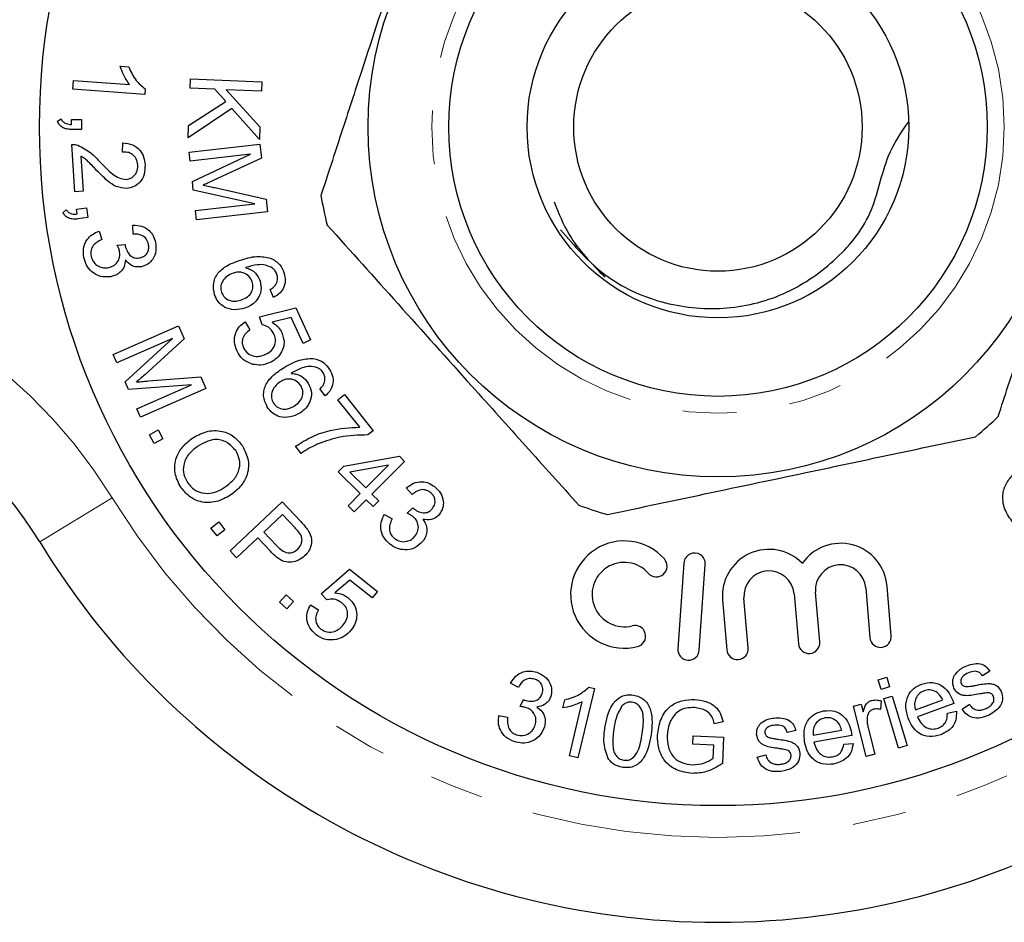
# Model space of a CAD drawing. Units: millimetres. Extents: x 151 to 256, y 74 to 283.
# Drawn here: x 187 to 210, y 92 to 113 of the extents above; entities that cross this region are included whole.
import ezdxf

# ---------------------------------------------------------------- set-up
doc = ezdxf.new("R2010")
doc.units = ezdxf.units.MM
doc.linetypes.add('PHANTOM', pattern=[12.7, 6.35, -1.27, 1.27, -1.27, 1.27, -1.27])

msp = doc.modelspace()

# ---------------------------------------------------------------- linework, layer by layer
at = {"color": 7, "linetype": 'Continuous', "lineweight": 25}
for p, q in [((189.313, 112.125), (189.512, 112.11)), ((188.198, 111.582), (188.213, 111.789)), ((188.213, 111.789), (189.531, 111.692)), ((190.961, 111.602), (190.971, 111.825)), ((190.971, 111.825), (192.653, 111.755)), ((192.653, 111.755), (192.643, 111.532)), ((189.89, 111.458), (188.198, 111.582)), ((189.9, 111.591), (189.89, 111.458)), ((191.544, 111.578), (190.961, 111.602)), ((191.801, 111.291), (191.544, 111.578)), ((191.809, 111.567), (192.608, 110.697)), ((192.643, 111.532), (191.809, 111.567)), ((190.925, 110.728), (191.801, 111.291)), ((191.944, 111.129), (190.912, 110.434)), ((192.596, 110.395), (191.944, 111.129)), ((187.83, 110.825), (187.919, 110.882)), ((188.163, 110.75), (188.164, 110.868)), ((188.164, 110.868), (188.399, 110.867)), ((188.399, 110.867), (188.398, 110.631)), ((188.398, 110.631), (188.163, 110.632)), ((190.912, 110.434), (190.925, 110.728)), ((192.608, 110.697), (192.596, 110.395)), ((189.367, 110.1), (189.375, 110.314)), ((188.24, 109.161), (188.168, 110.275)), ((190.936, 110.1), (192.608, 110.288)), ((190.96, 109.887), (190.936, 110.1)), ((192.608, 110.288), (192.646, 109.955)), ((188.385, 110.001), (188.439, 109.174)), ((192.384, 110.047), (190.96, 109.887)), ((191.014, 109.404), (192.384, 110.047)), ((192.646, 109.955), (191.506, 109.426)), ((191.036, 109.204), (191.014, 109.404)), ((188.439, 109.174), (188.24, 109.161)), ((192.491, 108.875), (191.036, 109.204)), ((191.545, 109.26), (192.754, 108.99)), ((192.754, 108.99), (192.787, 108.692)), ((187.961, 108.668), (188.041, 108.737)), ((188.285, 108.756), (188.519, 108.788)), ((188.301, 108.64), (188.285, 108.756)), ((188.519, 108.788), (188.55, 108.554)), ((191.091, 108.718), (192.491, 108.875)), ((191.115, 108.504), (191.091, 108.718)), ((192.787, 108.692), (191.115, 108.504)), ((188.55, 108.554), (188.317, 108.523)), ((188.814, 108.233), (188.883, 108.036)), ((189.62, 108.167), (189.613, 108.377)), ((189.244, 107.904), (189.426, 107.919)), ((192.927, 106.672), (192.848, 106.862)), ((192.6, 106.211), (193.451, 106.428)), ((193.451, 106.428), (193.803, 105.672)), ((192.659, 106.025), (192.6, 106.211)), ((193.342, 106.195), (192.894, 106.087)), ((193.625, 105.588), (193.342, 106.195)), ((189.145, 105.326), (190.689, 106)), ((190.689, 106), (190.824, 105.692)), ((192.263, 106.095), (192.371, 105.906)), ((190.546, 105.703), (189.231, 105.129)), ((189.426, 104.682), (190.546, 105.703)), ((190.824, 105.692), (189.89, 104.849)), ((193.803, 105.672), (193.625, 105.588)), ((189.231, 105.129), (189.145, 105.326)), ((189.977, 104.702), (191.213, 104.801)), ((191.213, 104.801), (191.333, 104.526)), ((189.507, 104.498), (189.426, 104.682)), ((190.995, 104.613), (189.507, 104.498)), ((189.702, 104.049), (190.995, 104.613)), ((191.333, 104.526), (189.789, 103.852)), ((194.146, 104.35), (194.024, 104.516)), ((194.447, 104.26), (194.603, 104.384)), ((194.603, 104.384), (195.282, 103.529)), ((189.789, 103.852), (189.702, 104.049)), ((194.961, 103.613), (194.447, 104.26)), ((190, 103.433), (190.207, 103.547)), ((190.114, 103.226), (190, 103.433)), ((190.321, 103.34), (190.114, 103.226)), ((190.207, 103.547), (190.321, 103.34)), ((195.282, 103.529), (195.156, 103.429)), ((193.579, 102.996), (193.447, 103.163)), ((194.586, 102.694), (195.897, 102.926)), ((195.897, 102.926), (196.017, 102.807)), ((194.453, 102.56), (194.586, 102.694)), ((195.637, 102.718), (194.73, 102.551)), ((195.103, 102.18), (195.637, 102.718)), ((196.017, 102.807), (195.25, 102.035)), ((194.97, 102.046), (194.453, 102.56)), ((194.73, 102.551), (195.103, 102.18)), ((196.2, 102.024), (196.06, 102.181)), ((194.686, 101.76), (194.97, 102.046)), ((195.25, 102.035), (195.411, 101.875)), ((191.902, 100.695), (193.135, 101.852)), ((193.135, 101.852), (193.571, 101.387)), ((194.833, 101.615), (194.686, 101.76)), ((195.116, 101.901), (194.833, 101.615)), ((195.277, 101.741), (195.116, 101.901)), ((195.411, 101.875), (195.277, 101.741)), ((196.083, 101.583), (196.212, 101.711)), ((193.143, 101.552), (192.702, 101.138)), ((193.439, 101.237), (193.143, 101.552)), ((195.545, 101.557), (195.725, 101.452)), ((191.451, 101.231), (191.635, 101.378)), ((191.635, 101.378), (191.782, 101.195)), ((191.599, 101.048), (191.451, 101.231)), ((191.782, 101.195), (191.599, 101.048)), ((192.702, 101.138), (193.001, 100.82)), ((192.557, 101.002), (192.056, 100.532)), ((192.853, 100.686), (192.557, 101.002)), ((192.056, 100.532), (191.902, 100.695)), ((202.606, 100.409), (202.464, 98.391)), ((202.969, 98.356), (203.11, 100.374)), ((194.052, 99.683), (194.719, 100.263)), ((194.719, 100.263), (195.378, 99.742)), ((194.726, 100.005), (194.373, 99.705)), ((195.255, 99.587), (194.726, 100.005)), ((207.497, 98.696), (207.398, 99.868)), ((193.068, 99.486), (193.227, 99.661)), ((193.227, 99.661), (193.401, 99.502)), ((194.189, 99.543), (194.052, 99.683)), ((195.378, 99.742), (195.255, 99.587)), ((205.206, 99.682), (205.306, 98.509)), ((205.81, 98.552), (205.71, 99.725)), ((206.894, 99.825), (206.993, 98.653)), ((193.242, 99.327), (193.068, 99.486)), ((193.401, 99.502), (193.242, 99.327)), ((193.803, 99.427), (193.985, 99.306)), ((203.518, 99.539), (203.618, 98.366)), ((204.122, 98.409), (204.023, 99.582)), ((209.819, 97.862), (209.646, 97.752)), ((198.703, 97.479), (198.519, 97.579)), ((207.191, 97.657), (207.389, 97.716)), ((207.259, 97.43), (207.191, 97.657)), ((207.389, 97.716), (207.456, 97.489)), ((200.494, 97.455), (200.106, 95.816)), ((200.364, 97.485), (200.494, 97.455)), ((207.456, 97.489), (207.259, 97.43)), ((198.742, 97.024), (198.821, 97.189)), ((199.749, 96.994), (199.795, 97.187)), ((199.905, 95.863), (200.207, 97.14)), ((206.608, 97.035), (206.789, 97.081)), ((206.789, 97.081), (206.834, 96.901)), ((207.261, 97.16), (207.239, 96.956)), ((207.323, 97.214), (207.521, 97.273)), ((207.67, 96.049), (207.323, 97.214)), ((207.521, 97.273), (207.868, 96.108)), ((208.067, 96.948), (208.709, 97.183)), ((208.972, 97.097), (208.115, 96.784)), ((209.165, 96.965), (209.338, 97.08)), ((206.908, 95.85), (206.608, 97.035)), ((208.822, 96.867), (209.033, 96.916)), ((198.245, 96.818), (198.45, 96.779)), ((203.531, 96.663), (203.328, 96.617)), ((205.243, 96.464), (205.046, 96.417)), ((205.654, 96.352), (206.325, 96.473)), ((206.952, 96.521), (207.109, 95.901)), ((202.819, 96.141), (202.827, 96.338)), ((203.314, 96.119), (202.819, 96.141)), ((202.827, 96.338), (203.54, 96.308)), ((203.54, 96.308), (203.513, 95.683)), ((206.569, 96.344), (205.673, 96.183)), ((206.381, 96.143), (206.597, 96.155)), ((203.3, 95.806), (203.314, 96.119)), ((207.868, 96.108), (207.67, 96.049)), ((200.106, 95.816), (199.905, 95.863)), ((204.338, 95.834), (204.537, 95.886)), ((207.109, 95.901), (206.908, 95.85))]:
    msp.add_line(p, q, dxfattribs=at)
at = {"color": 8, "linetype": 'PHANTOM', "lineweight": 18}
msp.add_line((187.414, 100.907), (189.12, 101.951), dxfattribs=at)
at = {"color": 7, "linetype": 'Continuous', "lineweight": 25}
for radius in [16, 8.25, 6.35, 4.5, 3.4]:
    msp.add_circle((203.409, 110.69), radius, dxfattribs=at)
at = {"color": 8, "linetype": 'PHANTOM', "lineweight": 18}
msp.add_circle((203.409, 110.69), 6.75, dxfattribs=at)
at = {"color": 7, "linetype": 'Continuous', "lineweight": 25}
for centre, radius, start, end in [((203.409, 110.69), 9.5, 189.7734, 194.0825), ((178.883, 95.69), 10, 31.449, 90), ((203.409, 110.69), 9.5, 309.7734, 314.0825), ((203.409, 110.69), 9.5, 249.7734, 254.0825), ((203.409, 110.69), 18.75, 211.449, 328.551), ((201.2, 99.666), 1.265, 41.6208, 284.3792), ((206.302, 99.775), 1.1, 4.853, 145.2069), ((202.858, 100.392), 0.253, 356, 176), ((204.614, 99.632), 1.1, 44.4991, 184.853), ((201.2, 99.666), 0.759, 41.6208, 284.3792), ((201.956, 100.338), 0.253, 221.6208, 41.6208), ((206.302, 99.775), 0.594, 4.853, 184.853), ((204.614, 99.632), 0.594, 4.853, 184.853), ((201.451, 98.686), 0.253, 284.3792, 104.3792), ((207.245, 98.674), 0.253, 184.853, 4.853), ((205.558, 98.531), 0.253, 184.853, 4.853), ((202.717, 98.373), 0.253, 176, 356), ((203.87, 98.388), 0.253, 184.853, 4.853)]:
    msp.add_arc(centre, radius, start, end, dxfattribs=at)
at = {"color": 8, "linetype": 'PHANTOM', "lineweight": 18}
for centre, radius, start, end in [((178.883, 95.69), 12, 31.449, 90), ((203.409, 110.69), 16.75, 211.449, 328.551)]:
    msp.add_arc(centre, radius, start, end, dxfattribs=at)
at = {"color": 7, "linetype": 'Continuous', "lineweight": 25}
for points, knots in [([(212.624, 113.002), (212.07, 113.618), (210.95, 114.865), (209.368, 116.627), (207.939, 118.217), (207.111, 119.14), (206.694, 119.604)], [0, 0, 0, 0, 0.283856, 0.574172, 0.785714, 1, 1, 1, 1]), ([(196.8, 117.514), (196.714, 117.25), (196.382, 116.233), (195.784, 114.401), (195.105, 112.318), (194.523, 110.536), (194.206, 109.565), (194.047, 109.077)], [0, 0, 0, 0, 0.095779, 0.36897, 0.648842, 0.823715, 1, 1, 1, 1]), ([(210.018, 103.866), (210.176, 104.349), (210.493, 105.32), (211.068, 107.083), (211.749, 109.169), (212.347, 111.002), (212.685, 112.039), (212.771, 112.303)], [0, 0, 0, 0, 0.174967, 0.351156, 0.62401, 0.904222, 1, 1, 1, 1]), ([(189.531, 111.692), (189.48, 111.768), (189.39, 111.903), (189.336, 112.057), (189.313, 112.125)], [0, 0, 0, 0, 0.559706, 1, 1, 1, 1]), ([(189.512, 112.11), (189.563, 111.996), (189.654, 111.794), (189.825, 111.653), (189.9, 111.591)], [0, 0, 0, 0, 0.560528, 1, 1, 1, 1]), ([(188.163, 110.632), (188.124, 110.634), (188.048, 110.637), (187.945, 110.676), (187.871, 110.744), (187.844, 110.798), (187.83, 110.825)], [0, 0, 0, 0, 0.280417, 0.559828, 0.779767, 1, 1, 1, 1]), ([(187.919, 110.882), (187.932, 110.858), (187.959, 110.809), (188.048, 110.758), (188.12, 110.753), (188.163, 110.75)], [0, 0, 0, 0, 0.279953, 0.55923, 1, 1, 1, 1]), ([(199.699, 108.264), (200.025, 107.885), (200.676, 107.126), (202.058, 106.494), (203.536, 106.331), (204.974, 106.676), (206.175, 107.483), (207.113, 108.596), (207.316, 109.954), (207.728, 110.555), (207.9, 110.806)], [0, 0, 0, 0, 0.133219, 0.266298, 0.397062, 0.52758, 0.654633, 0.781682, 0.908551, 1, 1, 1, 1]), ([(189.375, 110.314), (189.452, 110.306), (189.606, 110.291), (189.785, 110.156), (189.876, 109.978), (189.89, 109.858), (189.898, 109.798)], [0, 0, 0, 0, 0.2802719, 0.5589231, 0.7791636, 1, 1, 1, 1]), ([(188.168, 110.275), (188.196, 110.276), (188.245, 110.278), (188.292, 110.266), (188.313, 110.26)], [0, 0, 0, 0, 0.559857, 1, 1, 1, 1]), ([(188.313, 110.26), (188.42, 110.206), (188.611, 110.11), (188.755, 109.953), (188.818, 109.884)], [0, 0, 0, 0, 0.5583275, 1, 1, 1, 1]), ([(189.726, 109.792), (189.719, 109.842), (189.704, 109.941), (189.606, 110.05), (189.485, 110.1), (189.406, 110.1), (189.367, 110.1)], [0, 0, 0, 0, 0.280082, 0.558958, 0.779119, 1, 1, 1, 1]), ([(188.731, 109.695), (188.694, 109.733), (188.634, 109.795), (188.549, 109.88), (188.473, 109.949), (188.415, 109.983), (188.385, 110.001)], [0, 0, 0, 0, 0.340068, 0.560108, 0.780122, 1, 1, 1, 1]), ([(188.818, 109.884), (188.92, 109.778), (189.061, 109.63), (189.281, 109.476), (189.397, 109.462), (189.455, 109.455)], [0, 0, 0, 0, 0.5612155, 0.7813378, 1, 1, 1, 1]), ([(189.464, 109.243), (189.38, 109.25), (189.212, 109.266), (188.97, 109.45), (188.821, 109.602), (188.731, 109.695)], [0, 0, 0, 0, 0.2784288, 0.5586184, 1, 1, 1, 1]), ([(189.455, 109.455), (189.499, 109.464), (189.589, 109.482), (189.681, 109.576), (189.726, 109.685), (189.726, 109.756), (189.726, 109.792)], [0, 0, 0, 0, 0.2793028, 0.5588287, 0.7791866, 1, 1, 1, 1]), ([(189.898, 109.798), (189.897, 109.723), (189.897, 109.575), (189.792, 109.389), (189.637, 109.27), (189.522, 109.252), (189.464, 109.243)], [0, 0, 0, 0, 0.280563, 0.5597731, 0.7798088, 1, 1, 1, 1]), ([(191.506, 109.426), (191.461, 109.406), (191.382, 109.369), (191.302, 109.334), (191.267, 109.319)], [0, 0, 0, 0, 0.560001, 1, 1, 1, 1]), ([(191.267, 109.319), (191.319, 109.308), (191.412, 109.289), (191.505, 109.269), (191.545, 109.26)], [0, 0, 0, 0, 0.559997, 1, 1, 1, 1]), ([(199.543, 108.924), (199.651, 108.659), (199.924, 107.988), (200.433, 107.467), (200.741, 107.151)], [0, 0, 0, 0, 0.395056, 1, 1, 1, 1]), ([(188.041, 108.737), (188.058, 108.715), (188.091, 108.67), (188.186, 108.632), (188.257, 108.637), (188.301, 108.64)], [0, 0, 0, 0, 0.279977, 0.559246, 1, 1, 1, 1]), ([(188.317, 108.523), (188.279, 108.519), (188.202, 108.512), (188.095, 108.536), (188.013, 108.593), (187.978, 108.643), (187.961, 108.668)], [0, 0, 0, 0, 0.280395, 0.559934, 0.779818, 1, 1, 1, 1]), ([(188.457, 107.611), (188.448, 107.685), (188.431, 107.833), (188.516, 108.029), (188.651, 108.168), (188.76, 108.212), (188.814, 108.233)], [0, 0, 0, 0, 0.280012, 0.559326, 0.779535, 1, 1, 1, 1]), ([(189.613, 108.377), (189.683, 108.374), (189.821, 108.368), (189.991, 108.268), (190.102, 108.126), (190.131, 108.021), (190.145, 107.969)], [0, 0, 0, 0, 0.280215, 0.559463, 0.779544, 1, 1, 1, 1]), ([(194.195, 108.378), (194.749, 107.762), (195.869, 106.515), (197.451, 104.753), (198.879, 103.163), (199.708, 102.24), (200.125, 101.776)], [0, 0, 0, 0, 0.283856, 0.574172, 0.785714, 1, 1, 1, 1]), ([(188.883, 108.036), (188.84, 108.015), (188.753, 107.974), (188.655, 107.877), (188.612, 107.758), (188.621, 107.682), (188.625, 107.645)], [0, 0, 0, 0, 0.280896, 0.560255, 0.78003, 1, 1, 1, 1]), ([(189.98, 107.93), (189.966, 107.973), (189.939, 108.058), (189.806, 108.162), (189.69, 108.165), (189.62, 108.167)], [0, 0, 0, 0, 0.280421, 0.56036, 1, 1, 1, 1]), ([(189.041, 107.376), (189.088, 107.39), (189.182, 107.42), (189.272, 107.53), (189.311, 107.651), (189.301, 107.728), (189.296, 107.766)], [0, 0, 0, 0, 0.279821, 0.55918, 0.779401, 1, 1, 1, 1]), ([(189.296, 107.766), (189.288, 107.792), (189.275, 107.84), (189.253, 107.885), (189.244, 107.904)], [0, 0, 0, 0, 0.559819, 1, 1, 1, 1]), ([(189.426, 107.919), (189.427, 107.913), (189.428, 107.902), (189.43, 107.891), (189.431, 107.886)], [0, 0, 0, 0, 0.56, 1, 1, 1, 1]), ([(189.431, 107.886), (189.444, 107.841), (189.472, 107.751), (189.554, 107.646), (189.666, 107.591), (189.74, 107.601), (189.777, 107.605)], [0, 0, 0, 0, 0.280678, 0.560896, 0.779971, 1, 1, 1, 1]), ([(189.777, 107.605), (189.815, 107.618), (189.892, 107.643), (189.964, 107.735), (189.993, 107.836), (189.984, 107.899), (189.98, 107.93)], [0, 0, 0, 0, 0.2794832, 0.558884, 0.7792503, 1, 1, 1, 1]), ([(190.145, 107.969), (190.153, 107.9), (190.167, 107.763), (190.097, 107.578), (189.97, 107.448), (189.867, 107.413), (189.816, 107.396)], [0, 0, 0, 0, 0.280221, 0.559885, 0.77999, 1, 1, 1, 1]), ([(189.09, 107.161), (189.009, 107.155), (188.845, 107.142), (188.643, 107.263), (188.509, 107.426), (188.475, 107.549), (188.457, 107.611)], [0, 0, 0, 0, 0.279275, 0.558917, 0.779277, 1, 1, 1, 1]), ([(188.625, 107.645), (188.642, 107.595), (188.674, 107.496), (188.792, 107.403), (188.92, 107.361), (189.001, 107.371), (189.041, 107.376)], [0, 0, 0, 0, 0.279602, 0.559226, 0.779485, 1, 1, 1, 1]), ([(189.434, 107.555), (189.428, 107.501), (189.416, 107.395), (189.327, 107.27), (189.212, 107.193), (189.131, 107.172), (189.09, 107.161)], [0, 0, 0, 0, 0.2798, 0.559142, 0.779383, 1, 1, 1, 1]), ([(189.816, 107.396), (189.775, 107.392), (189.693, 107.382), (189.549, 107.428), (189.477, 107.507), (189.434, 107.555)], [0, 0, 0, 0, 0.280499, 0.560949, 1, 1, 1, 1]), ([(191.538, 106.736), (191.52, 106.83), (191.492, 106.972), (191.558, 107.153), (191.662, 107.312), (191.864, 107.448), (192.041, 107.514), (192.129, 107.546)], [0, 0, 0, 0, 0.2485527, 0.3738216, 0.4990786, 0.7490784, 1, 1, 1, 1]), ([(192.129, 107.546), (192.264, 107.589), (192.505, 107.664), (192.751, 107.618), (192.859, 107.598)], [0, 0, 0, 0, 0.56139, 1, 1, 1, 1]), ([(192.859, 107.598), (192.94, 107.554), (193.085, 107.474), (193.148, 107.323), (193.175, 107.256)], [0, 0, 0, 0, 0.5584278, 1, 1, 1, 1]), ([(192.903, 107.362), (192.849, 107.39), (192.739, 107.447), (192.514, 107.447), (192.363, 107.403), (192.271, 107.376)], [0, 0, 0, 0, 0.279123, 0.559111, 1, 1, 1, 1]), ([(192.271, 107.376), (192.313, 107.362), (192.399, 107.332), (192.53, 107.23), (192.58, 107.124), (192.611, 107.059)], [0, 0, 0, 0, 0.280705, 0.56111, 1, 1, 1, 1]), ([(193.01, 107.215), (192.997, 107.247), (192.973, 107.305), (192.925, 107.345), (192.903, 107.362)], [0, 0, 0, 0, 0.559823, 1, 1, 1, 1]), ([(191.974, 107.245), (191.924, 107.222), (191.823, 107.177), (191.718, 107.059), (191.674, 106.92), (191.69, 106.835), (191.698, 106.792)], [0, 0, 0, 0, 0.280418, 0.560228, 0.780223, 1, 1, 1, 1]), ([(192.425, 107.041), (192.403, 107.088), (192.358, 107.182), (192.226, 107.257), (192.093, 107.276), (192.014, 107.255), (191.974, 107.245)], [0, 0, 0, 0, 0.279347, 0.558903, 0.779232, 1, 1, 1, 1]), ([(192.611, 107.059), (192.625, 106.983), (192.654, 106.83), (192.561, 106.626), (192.419, 106.484), (192.306, 106.439), (192.249, 106.416)], [0, 0, 0, 0, 0.279141, 0.558759, 0.779164, 1, 1, 1, 1]), ([(193.175, 107.256), (193.191, 107.192), (193.222, 107.064), (193.17, 106.881), (193.063, 106.747), (192.973, 106.697), (192.927, 106.672)], [0, 0, 0, 0, 0.280127, 0.559283, 0.779382, 1, 1, 1, 1]), ([(192.991, 106.991), (193.007, 107.032), (193.037, 107.105), (193.018, 107.181), (193.01, 107.215)], [0, 0, 0, 0, 0.559021, 1, 1, 1, 1]), ([(192.171, 106.613), (192.22, 106.632), (192.318, 106.672), (192.414, 106.787), (192.453, 106.92), (192.434, 107), (192.425, 107.041)], [0, 0, 0, 0, 0.280617, 0.55991, 0.779848, 1, 1, 1, 1]), ([(192.848, 106.862), (192.879, 106.881), (192.935, 106.916), (192.974, 106.968), (192.991, 106.991)], [0, 0, 0, 0, 0.560592, 1, 1, 1, 1]), ([(192.249, 106.416), (192.17, 106.399), (192.01, 106.363), (191.783, 106.423), (191.616, 106.559), (191.564, 106.677), (191.538, 106.736)], [0, 0, 0, 0, 0.280224, 0.559773, 0.779808, 1, 1, 1, 1]), ([(191.698, 106.792), (191.723, 106.745), (191.773, 106.65), (191.915, 106.587), (192.051, 106.579), (192.131, 106.602), (192.171, 106.613)], [0, 0, 0, 0, 0.278472, 0.558115, 0.778821, 1, 1, 1, 1]), ([(192.067, 105.408), (192.041, 105.478), (191.989, 105.617), (192.02, 105.828), (192.12, 105.995), (192.215, 106.061), (192.263, 106.095)], [0, 0, 0, 0, 0.280223, 0.55947, 0.779554, 1, 1, 1, 1]), ([(192.371, 105.906), (192.334, 105.878), (192.259, 105.823), (192.195, 105.706), (192.183, 105.584), (192.208, 105.514), (192.221, 105.48)], [0, 0, 0, 0, 0.280644, 0.559876, 0.779814, 1, 1, 1, 1]), ([(192.936, 105.817), (192.898, 105.875), (192.83, 105.98), (192.712, 106.011), (192.659, 106.025)], [0, 0, 0, 0, 0.5589091, 1, 1, 1, 1]), ([(192.894, 106.087), (192.948, 106.051), (193.043, 105.987), (193.099, 105.888), (193.124, 105.844)], [0, 0, 0, 0, 0.559858, 1, 1, 1, 1]), ([(192.743, 105.331), (192.791, 105.358), (192.888, 105.412), (192.969, 105.55), (192.982, 105.695), (192.951, 105.776), (192.936, 105.817)], [0, 0, 0, 0, 0.280372, 0.559374, 0.77944, 1, 1, 1, 1]), ([(193.124, 105.844), (193.149, 105.768), (193.199, 105.617), (193.138, 105.396), (193.015, 105.231), (192.906, 105.171), (192.852, 105.14)], [0, 0, 0, 0, 0.279481, 0.559094, 0.779342, 1, 1, 1, 1]), ([(192.221, 105.48), (192.252, 105.432), (192.314, 105.335), (192.471, 105.279), (192.618, 105.281), (192.701, 105.315), (192.743, 105.331)], [0, 0, 0, 0, 0.278878, 0.558378, 0.77897, 1, 1, 1, 1]), ([(192.439, 105.094), (192.349, 105.129), (192.187, 105.192), (192.104, 105.342), (192.067, 105.408)], [0, 0, 0, 0, 0.558306, 1, 1, 1, 1]), ([(193.168, 105.013), (193.289, 105.085), (193.504, 105.215), (193.754, 105.228), (193.864, 105.233)], [0, 0, 0, 0, 0.561323, 1, 1, 1, 1]), ([(193.864, 105.233), (193.953, 105.209), (194.112, 105.166), (194.208, 105.034), (194.25, 104.975)], [0, 0, 0, 0, 0.558464, 1, 1, 1, 1]), ([(192.852, 105.14), (192.776, 105.112), (192.642, 105.062), (192.501, 105.084), (192.439, 105.094)], [0, 0, 0, 0, 0.559638, 1, 1, 1, 1]), ([(192.782, 104.088), (192.742, 104.175), (192.681, 104.306), (192.703, 104.498), (192.768, 104.676), (192.932, 104.856), (193.089, 104.96), (193.168, 105.013)], [0, 0, 0, 0, 0.248528, 0.373801, 0.499059, 0.749086, 1, 1, 1, 1]), ([(193.962, 105.015), (193.902, 105.029), (193.782, 105.059), (193.564, 105.006), (193.427, 104.928), (193.343, 104.881)], [0, 0, 0, 0, 0.279189, 0.55915, 1, 1, 1, 1]), ([(194.1, 104.897), (194.079, 104.925), (194.042, 104.975), (193.986, 105.003), (193.962, 105.015)], [0, 0, 0, 0, 0.559643, 1, 1, 1, 1]), ([(194.25, 104.975), (194.281, 104.917), (194.341, 104.799), (194.333, 104.61), (194.26, 104.455), (194.184, 104.385), (194.146, 104.35)], [0, 0, 0, 0, 0.2800956, 0.5592938, 0.7794096, 1, 1, 1, 1]), ([(189.89, 104.849), (189.853, 104.817), (189.788, 104.758), (189.723, 104.701), (189.694, 104.676)], [0, 0, 0, 0, 0.560004, 1, 1, 1, 1]), ([(193.572, 104.591), (193.539, 104.631), (193.473, 104.713), (193.329, 104.754), (193.194, 104.742), (193.123, 104.703), (193.087, 104.684)], [0, 0, 0, 0, 0.279282, 0.558794, 0.779152, 1, 1, 1, 1]), ([(193.343, 104.881), (193.389, 104.877), (193.479, 104.868), (193.629, 104.799), (193.703, 104.707), (193.748, 104.652)], [0, 0, 0, 0, 0.280726, 0.561154, 1, 1, 1, 1]), ([(194.133, 104.675), (194.14, 104.718), (194.151, 104.796), (194.115, 104.866), (194.1, 104.897)], [0, 0, 0, 0, 0.559007, 1, 1, 1, 1]), ([(189.694, 104.676), (189.746, 104.681), (189.841, 104.691), (189.935, 104.698), (189.977, 104.702)], [0, 0, 0, 0, 0.559998, 1, 1, 1, 1]), ([(193.087, 104.684), (193.043, 104.65), (192.955, 104.583), (192.881, 104.444), (192.87, 104.299), (192.906, 104.22), (192.924, 104.18)], [0, 0, 0, 0, 0.28043, 0.560236, 0.780199, 1, 1, 1, 1]), ([(193.425, 104.116), (193.468, 104.146), (193.554, 104.207), (193.62, 104.342), (193.627, 104.48), (193.59, 104.554), (193.572, 104.591)], [0, 0, 0, 0, 0.280665, 0.559809, 0.779767, 1, 1, 1, 1]), ([(193.748, 104.652), (193.78, 104.581), (193.844, 104.439), (193.801, 104.219), (193.696, 104.049), (193.597, 103.978), (193.547, 103.943)], [0, 0, 0, 0, 0.279186, 0.558837, 0.779189, 1, 1, 1, 1]), ([(194.024, 104.516), (194.05, 104.542), (194.096, 104.588), (194.122, 104.648), (194.133, 104.675)], [0, 0, 0, 0, 0.560502, 1, 1, 1, 1]), ([(193.547, 103.943), (193.474, 103.907), (193.327, 103.836), (193.092, 103.841), (192.898, 103.933), (192.821, 104.036), (192.782, 104.088)], [0, 0, 0, 0, 0.280147, 0.559698, 0.779702, 1, 1, 1, 1]), ([(192.924, 104.18), (192.959, 104.14), (193.03, 104.059), (193.182, 104.031), (193.316, 104.055), (193.389, 104.096), (193.425, 104.116)], [0, 0, 0, 0, 0.278459, 0.558155, 0.778802, 1, 1, 1, 1]), ([(193.447, 103.163), (193.574, 103.242), (193.829, 103.4), (194.339, 103.58), (194.725, 103.6), (194.961, 103.613)], [0, 0, 0, 0, 0.280074, 0.560426, 1, 1, 1, 1]), ([(190.741, 102.198), (190.684, 102.308), (190.571, 102.528), (190.613, 102.884), (190.773, 103.162), (190.924, 103.283), (190.999, 103.343)], [0, 0, 0, 0, 0.279605, 0.558778, 0.779314, 1, 1, 1, 1]), ([(190.999, 103.343), (191.11, 103.407), (191.331, 103.536), (191.7, 103.543), (192.007, 103.406), (192.132, 103.249), (192.195, 103.17)], [0, 0, 0, 0, 0.2805921, 0.5596116, 0.7795774, 1, 1, 1, 1]), ([(195.156, 103.429), (194.932, 103.424), (194.533, 103.415), (194.157, 103.282), (193.991, 103.223)], [0, 0, 0, 0, 0.559599, 1, 1, 1, 1]), ([(200.804, 101.554), (201.615, 101.726), (203.255, 102.072), (205.571, 102.561), (207.663, 103.003), (208.877, 103.26), (209.487, 103.388)], [0, 0, 0, 0, 0.283856, 0.574172, 0.785714, 1, 1, 1, 1]), ([(191.125, 103.15), (191.051, 103.093), (190.905, 102.981), (190.797, 102.74), (190.795, 102.497), (190.865, 102.369), (190.9, 102.305)], [0, 0, 0, 0, 0.280628, 0.559794, 0.779763, 1, 1, 1, 1]), ([(192.036, 103.061), (191.971, 103.135), (191.842, 103.281), (191.479, 103.361), (191.259, 103.23), (191.125, 103.15)], [0, 0, 0, 0, 0.280202, 0.559787, 1, 1, 1, 1]), ([(192.195, 103.17), (192.252, 103.057), (192.367, 102.833), (192.32, 102.469), (192.149, 102.191), (191.993, 102.071), (191.915, 102.011)], [0, 0, 0, 0, 0.279575, 0.558551, 0.779063, 1, 1, 1, 1]), ([(193.991, 103.223), (193.911, 103.186), (193.768, 103.122), (193.637, 103.035), (193.579, 102.996)], [0, 0, 0, 0, 0.559928, 1, 1, 1, 1]), ([(191.787, 102.204), (191.862, 102.261), (192.011, 102.375), (192.136, 102.615), (192.139, 102.865), (192.07, 102.996), (192.036, 103.061)], [0, 0, 0, 0, 0.280748, 0.560008, 0.779917, 1, 1, 1, 1]), ([(210.368, 101.365), (210.295, 101.466), (210.149, 101.667), (210.103, 102.023), (210.213, 102.331), (210.349, 102.471), (210.418, 102.54)], [0, 0, 0, 0, 0.280447, 0.559476, 0.779564, 1, 1, 1, 1]), ([(191.915, 102.011), (191.805, 101.951), (191.586, 101.83), (191.224, 101.826), (190.928, 101.97), (190.804, 102.122), (190.741, 102.198)], [0, 0, 0, 0, 0.280334, 0.559514, 0.779639, 1, 1, 1, 1]), ([(190.9, 102.305), (190.962, 102.233), (191.087, 102.089), (191.359, 102.034), (191.597, 102.089), (191.724, 102.165), (191.787, 102.204)], [0, 0, 0, 0, 0.279183, 0.558248, 0.778815, 1, 1, 1, 1]), ([(196.06, 102.181), (196.115, 102.222), (196.224, 102.306), (196.418, 102.339), (196.593, 102.302), (196.682, 102.242), (196.727, 102.211)], [0, 0, 0, 0, 0.280244, 0.559446, 0.779526, 1, 1, 1, 1]), ([(196.727, 102.211), (196.777, 102.164), (196.876, 102.069), (196.941, 101.883), (196.929, 101.703), (196.873, 101.61), (196.845, 101.564)], [0, 0, 0, 0, 0.28022, 0.55988, 0.779965, 1, 1, 1, 1]), ([(196.626, 102.075), (196.588, 102.099), (196.512, 102.146), (196.345, 102.141), (196.255, 102.068), (196.2, 102.024)], [0, 0, 0, 0, 0.2803459, 0.5602555, 1, 1, 1, 1]), ([(196.68, 101.699), (196.701, 101.733), (196.744, 101.801), (196.739, 101.917), (196.696, 102.012), (196.649, 102.054), (196.626, 102.075)], [0, 0, 0, 0, 0.279615, 0.559021, 0.779247, 1, 1, 1, 1]), ([(196.212, 101.711), (196.217, 101.707), (196.225, 101.699), (196.234, 101.692), (196.237, 101.689)], [0, 0, 0, 0, 0.560001, 1, 1, 1, 1]), ([(195.674, 100.855), (195.619, 100.906), (195.511, 101.007), (195.45, 101.211), (195.463, 101.403), (195.518, 101.506), (195.545, 101.557)], [0, 0, 0, 0, 0.279989, 0.559413, 0.779564, 1, 1, 1, 1]), ([(196.212, 101.511), (196.189, 101.527), (196.148, 101.555), (196.103, 101.574), (196.083, 101.583)], [0, 0, 0, 0, 0.559781, 1, 1, 1, 1]), ([(196.269, 101.051), (196.295, 101.092), (196.348, 101.175), (196.345, 101.316), (196.297, 101.434), (196.24, 101.485), (196.212, 101.511)], [0, 0, 0, 0, 0.279771, 0.559144, 0.779384, 1, 1, 1, 1]), ([(196.237, 101.689), (196.276, 101.664), (196.354, 101.613), (196.485, 101.586), (196.605, 101.617), (196.655, 101.671), (196.68, 101.699)], [0, 0, 0, 0, 0.280649, 0.560972, 0.779967, 1, 1, 1, 1]), ([(196.845, 101.564), (196.817, 101.534), (196.76, 101.475), (196.621, 101.417), (196.516, 101.431), (196.452, 101.439)], [0, 0, 0, 0, 0.280539, 0.561057, 1, 1, 1, 1]), ([(193.571, 101.387), (193.604, 101.352), (193.663, 101.289), (193.714, 101.219), (193.736, 101.189)], [0, 0, 0, 0, 0.5601108, 1, 1, 1, 1]), ([(195.725, 101.452), (195.705, 101.408), (195.665, 101.321), (195.653, 101.185), (195.697, 101.066), (195.752, 101.015), (195.78, 100.989)], [0, 0, 0, 0, 0.280915, 0.560226, 0.780009, 1, 1, 1, 1]), ([(196.452, 101.439), (196.482, 101.395), (196.541, 101.307), (196.553, 101.154), (196.515, 101.022), (196.468, 100.954), (196.444, 100.919)], [0, 0, 0, 0, 0.279892, 0.559176, 0.779391, 1, 1, 1, 1]), ([(193.571, 101.074), (193.548, 101.106), (193.508, 101.164), (193.46, 101.214), (193.439, 101.237)], [0, 0, 0, 0, 0.559646, 1, 1, 1, 1]), ([(193.499, 100.74), (193.522, 100.765), (193.57, 100.816), (193.6, 100.909), (193.602, 100.999), (193.581, 101.049), (193.571, 101.074)], [0, 0, 0, 0, 0.280137, 0.559777, 0.779856, 1, 1, 1, 1]), ([(193.736, 101.189), (193.768, 101.133), (193.831, 101.022), (193.826, 100.839), (193.763, 100.686), (193.695, 100.613), (193.662, 100.576)], [0, 0, 0, 0, 0.280084, 0.559021, 0.779473, 1, 1, 1, 1]), ([(195.78, 100.989), (195.824, 100.962), (195.913, 100.907), (196.061, 100.912), (196.186, 100.961), (196.241, 101.021), (196.269, 101.051)], [0, 0, 0, 0, 0.279588, 0.559244, 0.77952, 1, 1, 1, 1]), ([(193.001, 100.82), (193.039, 100.782), (193.115, 100.706), (193.256, 100.637), (193.399, 100.66), (193.466, 100.713), (193.499, 100.74)], [0, 0, 0, 0, 0.281449, 0.560347, 0.779644, 1, 1, 1, 1]), ([(196.444, 100.919), (196.386, 100.862), (196.27, 100.748), (196.038, 100.709), (195.832, 100.748), (195.726, 100.819), (195.674, 100.855)], [0, 0, 0, 0, 0.279271, 0.558889, 0.779275, 1, 1, 1, 1]), ([(193.662, 100.576), (193.616, 100.54), (193.525, 100.467), (193.355, 100.418), (193.096, 100.444), (192.953, 100.586), (192.853, 100.686)], [0, 0, 0, 0, 0.187274, 0.374388, 0.560896, 1, 1, 1, 1]), ([(194.373, 99.705), (194.437, 99.697), (194.552, 99.682), (194.647, 99.618), (194.689, 99.59)], [0, 0, 0, 0, 0.559821, 1, 1, 1, 1]), ([(193.937, 98.72), (193.882, 98.771), (193.772, 98.873), (193.705, 99.077), (193.719, 99.272), (193.775, 99.375), (193.803, 99.427)], [0, 0, 0, 0, 0.28022, 0.559425, 0.779498, 1, 1, 1, 1]), ([(194.533, 99.481), (194.472, 99.516), (194.364, 99.579), (194.243, 99.554), (194.189, 99.543)], [0, 0, 0, 0, 0.5589632, 1, 1, 1, 1]), ([(194.578, 98.957), (194.61, 99.003), (194.673, 99.095), (194.682, 99.256), (194.63, 99.392), (194.565, 99.451), (194.533, 99.481)], [0, 0, 0, 0, 0.280402, 0.559378, 0.77944, 1, 1, 1, 1]), ([(194.689, 99.59), (194.746, 99.534), (194.859, 99.42), (194.904, 99.194), (194.868, 98.99), (194.798, 98.886), (194.763, 98.834)], [0, 0, 0, 0, 0.2794831, 0.5590919, 0.779344, 1, 1, 1, 1]), ([(193.985, 99.306), (193.964, 99.264), (193.922, 99.18), (193.917, 99.046), (193.961, 98.93), (194.015, 98.88), (194.042, 98.854)], [0, 0, 0, 0, 0.280667, 0.559891, 0.779877, 1, 1, 1, 1]), ([(194.042, 98.854), (194.092, 98.825), (194.192, 98.767), (194.358, 98.786), (194.489, 98.856), (194.548, 98.923), (194.578, 98.957)], [0, 0, 0, 0, 0.27897, 0.558511, 0.778974, 1, 1, 1, 1]), ([(194.412, 98.606), (194.315, 98.597), (194.142, 98.581), (194, 98.678), (193.937, 98.72)], [0, 0, 0, 0, 0.558332, 1, 1, 1, 1]), ([(194.763, 98.834), (194.708, 98.775), (194.609, 98.669), (194.472, 98.625), (194.412, 98.606)], [0, 0, 0, 0, 0.559649, 1, 1, 1, 1]), ([(209.236, 97.971), (209.293, 97.993), (209.407, 98.038), (209.583, 98.049), (209.732, 97.979), (209.79, 97.901), (209.819, 97.862)], [0, 0, 0, 0, 0.2808118, 0.560669, 0.7795672, 1, 1, 1, 1]), ([(198.519, 97.579), (198.556, 97.637), (198.63, 97.753), (198.802, 97.85), (198.979, 97.874), (199.084, 97.847), (199.136, 97.834)], [0, 0, 0, 0, 0.280198, 0.559481, 0.779555, 1, 1, 1, 1]), ([(199.136, 97.834), (199.199, 97.806), (199.325, 97.75), (199.449, 97.597), (199.499, 97.423), (199.477, 97.317), (199.466, 97.264)], [0, 0, 0, 0, 0.2801738, 0.5598133, 0.7800033, 1, 1, 1, 1]), ([(208.974, 97.463), (208.957, 97.52), (208.927, 97.624), (208.97, 97.721), (208.989, 97.764)], [0, 0, 0, 0, 0.558648, 1, 1, 1, 1]), ([(208.989, 97.764), (209.027, 97.812), (209.095, 97.898), (209.193, 97.949), (209.236, 97.971)], [0, 0, 0, 0, 0.558965, 1, 1, 1, 1]), ([(209.32, 97.822), (209.268, 97.797), (209.189, 97.758), (209.139, 97.667), (209.132, 97.609), (209.141, 97.582), (209.146, 97.568)], [0, 0, 0, 0, 0.499691, 0.749033, 0.874559, 1, 1, 1, 1]), ([(209.646, 97.752), (209.625, 97.779), (209.581, 97.834), (209.457, 97.873), (209.372, 97.842), (209.32, 97.822)], [0, 0, 0, 0, 0.280517, 0.560477, 1, 1, 1, 1]), ([(199.087, 97.671), (199.044, 97.681), (198.956, 97.699), (198.8, 97.639), (198.74, 97.54), (198.703, 97.479)], [0, 0, 0, 0, 0.280546, 0.56055, 1, 1, 1, 1]), ([(199.266, 97.335), (199.274, 97.375), (199.291, 97.454), (199.247, 97.561), (199.175, 97.636), (199.116, 97.659), (199.087, 97.671)], [0, 0, 0, 0, 0.279583, 0.55903, 0.779266, 1, 1, 1, 1]), ([(207.899, 96.75), (207.872, 96.838), (207.82, 97.013), (207.87, 97.273), (208.016, 97.466), (208.147, 97.527), (208.212, 97.557)], [0, 0, 0, 0, 0.280704, 0.559693, 0.77966, 1, 1, 1, 1]), ([(208.212, 97.557), (208.3, 97.578), (208.476, 97.621), (208.717, 97.516), (208.872, 97.344), (208.927, 97.215), (208.954, 97.15)], [0, 0, 0, 0, 0.2793723, 0.55839, 0.7788954, 1, 1, 1, 1]), ([(209.146, 97.568), (209.153, 97.556), (209.167, 97.533), (209.189, 97.52), (209.199, 97.514)], [0, 0, 0, 0, 0.559694, 1, 1, 1, 1]), ([(209.482, 97.525), (209.595, 97.549), (209.736, 97.579), (209.907, 97.557), (210.013, 97.508), (210.059, 97.433), (210.089, 97.384)], [0, 0, 0, 0, 0.501549, 0.626816, 0.751961, 1, 1, 1, 1]), ([(198.852, 97.176), (198.897, 97.166), (198.988, 97.144), (199.12, 97.163), (199.223, 97.233), (199.252, 97.301), (199.266, 97.335)], [0, 0, 0, 0, 0.280657, 0.560955, 0.78002, 1, 1, 1, 1]), ([(199.795, 97.187), (199.914, 97.219), (200.127, 97.276), (200.292, 97.422), (200.364, 97.485)], [0, 0, 0, 0, 0.560496, 1, 1, 1, 1]), ([(200.745, 96.524), (200.781, 96.717), (200.825, 96.959), (201.01, 97.184), (201.129, 97.269), (201.271, 97.308), (201.367, 97.3), (201.415, 97.296)], [0, 0, 0, 0, 0.498852, 0.624248, 0.749508, 0.874656, 1, 1, 1, 1]), ([(201.415, 97.296), (201.462, 97.286), (201.557, 97.267), (201.681, 97.186), (201.771, 97.072), (201.879, 96.802), (201.854, 96.558), (201.833, 96.363)], [0, 0, 0, 0, 0.12541, 0.250634, 0.375844, 0.501312, 1, 1, 1, 1]), ([(208.273, 97.398), (208.227, 97.375), (208.134, 97.328), (208.06, 97.199), (208.04, 97.066), (208.058, 96.988), (208.067, 96.948)], [0, 0, 0, 0, 0.279532, 0.558906, 0.779235, 1, 1, 1, 1]), ([(208.556, 97.374), (208.504, 97.396), (208.412, 97.436), (208.316, 97.41), (208.273, 97.398)], [0, 0, 0, 0, 0.558751, 1, 1, 1, 1]), ([(208.709, 97.183), (208.688, 97.225), (208.651, 97.3), (208.585, 97.351), (208.556, 97.374)], [0, 0, 0, 0, 0.560828, 1, 1, 1, 1]), ([(209.582, 97.325), (209.469, 97.301), (209.329, 97.27), (209.159, 97.293), (209.053, 97.342), (209.005, 97.414), (208.974, 97.463)], [0, 0, 0, 0, 0.5013658, 0.6266462, 0.7518356, 1, 1, 1, 1]), ([(209.199, 97.514), (209.216, 97.507), (209.247, 97.495), (209.28, 97.496), (209.294, 97.496)], [0, 0, 0, 0, 0.558951, 1, 1, 1, 1]), ([(209.294, 97.496), (209.329, 97.501), (209.392, 97.509), (209.455, 97.52), (209.482, 97.525)], [0, 0, 0, 0, 0.5599478, 1, 1, 1, 1]), ([(209.804, 97.349), (209.762, 97.348), (209.687, 97.345), (209.614, 97.331), (209.582, 97.325)], [0, 0, 0, 0, 0.559377, 1, 1, 1, 1]), ([(210.089, 97.384), (210.106, 97.32), (210.14, 97.192), (210.039, 96.965), (209.893, 96.879), (209.803, 96.827)], [0, 0, 0, 0, 0.2794692, 0.5596168, 1, 1, 1, 1]), ([(209.905, 97.275), (209.899, 97.286), (209.887, 97.307), (209.854, 97.337), (209.823, 97.345), (209.804, 97.349)], [0, 0, 0, 0, 0.280435, 0.56083, 1, 1, 1, 1]), ([(198.821, 97.189), (198.827, 97.186), (198.837, 97.182), (198.847, 97.178), (198.852, 97.176)], [0, 0, 0, 0, 0.56, 1, 1, 1, 1]), ([(199.466, 97.264), (199.45, 97.227), (199.417, 97.152), (199.306, 97.05), (199.202, 97.027), (199.139, 97.013)], [0, 0, 0, 0, 0.2805028, 0.56102, 1, 1, 1, 1]), ([(200.207, 97.14), (200.125, 97.102), (199.978, 97.035), (199.819, 97.006), (199.749, 96.994)], [0, 0, 0, 0, 0.559681, 1, 1, 1, 1]), ([(201.387, 97.127), (201.362, 97.129), (201.312, 97.133), (201.223, 97.109), (201.174, 97.066), (201.144, 97.04)], [0, 0, 0, 0, 0.280521, 0.560888, 1, 1, 1, 1]), ([(201.623, 96.394), (201.642, 96.537), (201.666, 96.716), (201.626, 96.929), (201.571, 97.022), (201.492, 97.1), (201.422, 97.118), (201.387, 97.127)], [0, 0, 0, 0, 0.500377, 0.625585, 0.750636, 0.875347, 1, 1, 1, 1]), ([(201.983, 96.351), (202.001, 96.479), (202.036, 96.733), (202.253, 97.039), (202.56, 97.183), (202.762, 97.189), (202.864, 97.192)], [0, 0, 0, 0, 0.2803945, 0.559363, 0.7793187, 1, 1, 1, 1]), ([(202.864, 97.192), (202.95, 97.183), (203.123, 97.163), (203.344, 97.047), (203.479, 96.862), (203.513, 96.729), (203.531, 96.663)], [0, 0, 0, 0, 0.280416, 0.559878, 0.779462, 1, 1, 1, 1]), ([(206.834, 96.901), (206.852, 96.967), (206.877, 97.059), (206.964, 97.146), (207.014, 97.164), (207.039, 97.173)], [0, 0, 0, 0, 0.559797, 0.779889, 1, 1, 1, 1]), ([(207.039, 97.173), (207.081, 97.179), (207.156, 97.189), (207.229, 97.169), (207.261, 97.16)], [0, 0, 0, 0, 0.559254, 1, 1, 1, 1]), ([(208.954, 97.15), (208.958, 97.14), (208.964, 97.123), (208.97, 97.105), (208.972, 97.097)], [0, 0, 0, 0, 0.559985, 1, 1, 1, 1]), ([(209.338, 97.08), (209.363, 97.046), (209.415, 96.979), (209.53, 96.934), (209.639, 96.944), (209.7, 96.969), (209.731, 96.981)], [0, 0, 0, 0, 0.280101, 0.55867, 0.779, 1, 1, 1, 1]), ([(209.731, 96.981), (209.763, 96.997), (209.827, 97.029), (209.896, 97.103), (209.928, 97.193), (209.913, 97.248), (209.905, 97.275)], [0, 0, 0, 0, 0.281129, 0.560702, 0.780847, 1, 1, 1, 1]), ([(198.888, 97), (198.861, 97.007), (198.813, 97.019), (198.764, 97.022), (198.742, 97.024)], [0, 0, 0, 0, 0.559807, 1, 1, 1, 1]), ([(199.098, 96.586), (199.109, 96.634), (199.13, 96.73), (199.08, 96.862), (198.994, 96.955), (198.924, 96.985), (198.888, 97)], [0, 0, 0, 0, 0.279739, 0.559211, 0.779414, 1, 1, 1, 1]), ([(199.139, 97.013), (199.182, 96.982), (199.268, 96.919), (199.331, 96.78), (199.34, 96.642), (199.318, 96.562), (199.308, 96.522)], [0, 0, 0, 0, 0.2798579, 0.5591023, 0.779345, 1, 1, 1, 1]), ([(201.144, 97.04), (201.091, 96.944), (200.996, 96.773), (200.968, 96.579), (200.956, 96.493)], [0, 0, 0, 0, 0.557896, 1, 1, 1, 1]), ([(202.856, 97.002), (202.792, 97.001), (202.663, 97), (202.493, 96.933), (202.366, 96.823), (202.317, 96.735), (202.292, 96.691)], [0, 0, 0, 0, 0.280257, 0.559975, 0.779843, 1, 1, 1, 1]), ([(203.328, 96.617), (203.311, 96.677), (203.277, 96.796), (203.115, 96.963), (202.954, 96.987), (202.856, 97.002)], [0, 0, 0, 0, 0.281569, 0.560856, 1, 1, 1, 1]), ([(205.454, 96.186), (205.444, 96.277), (205.422, 96.459), (205.516, 96.704), (205.692, 96.87), (205.831, 96.907), (205.901, 96.925)], [0, 0, 0, 0, 0.280673, 0.559727, 0.77966, 1, 1, 1, 1]), ([(205.901, 96.925), (205.991, 96.931), (206.17, 96.943), (206.39, 96.799), (206.512, 96.603), (206.544, 96.467), (206.56, 96.398)], [0, 0, 0, 0, 0.27939, 0.558429, 0.778897, 1, 1, 1, 1]), ([(207.081, 96.963), (207.057, 96.954), (207.01, 96.937), (206.946, 96.868), (206.933, 96.804), (206.926, 96.764)], [0, 0, 0, 0, 0.280701, 0.561524, 1, 1, 1, 1]), ([(207.239, 96.956), (207.21, 96.963), (207.157, 96.976), (207.105, 96.967), (207.081, 96.963)], [0, 0, 0, 0, 0.559899, 1, 1, 1, 1]), ([(208.605, 96.52), (208.643, 96.537), (208.718, 96.572), (208.811, 96.694), (208.818, 96.801), (208.822, 96.867)], [0, 0, 0, 0, 0.2806884, 0.5605762, 1, 1, 1, 1]), ([(209.033, 96.916), (209.033, 96.848), (209.033, 96.712), (208.919, 96.486), (208.76, 96.407), (208.663, 96.359)], [0, 0, 0, 0, 0.28104, 0.561431, 1, 1, 1, 1]), ([(209.803, 96.827), (209.74, 96.801), (209.616, 96.75), (209.42, 96.752), (209.264, 96.84), (209.198, 96.923), (209.165, 96.965)], [0, 0, 0, 0, 0.280811, 0.5596473, 0.7795058, 1, 1, 1, 1]), ([(198.604, 96.2), (198.536, 96.229), (198.399, 96.288), (198.273, 96.459), (198.22, 96.645), (198.237, 96.76), (198.245, 96.818)], [0, 0, 0, 0, 0.280012, 0.559347, 0.779533, 1, 1, 1, 1]), ([(198.45, 96.779), (198.446, 96.731), (198.438, 96.636), (198.473, 96.504), (198.554, 96.407), (198.624, 96.377), (198.659, 96.362)], [0, 0, 0, 0, 0.280881, 0.560226, 0.780026, 1, 1, 1, 1]), ([(202.292, 96.691), (202.268, 96.63), (202.226, 96.522), (202.217, 96.406), (202.213, 96.355)], [0, 0, 0, 0, 0.559782, 1, 1, 1, 1]), ([(204.32, 96.364), (204.323, 96.424), (204.328, 96.531), (204.4, 96.608), (204.432, 96.642)], [0, 0, 0, 0, 0.558559, 1, 1, 1, 1]), ([(204.432, 96.642), (204.484, 96.675), (204.576, 96.734), (204.683, 96.749), (204.731, 96.756)], [0, 0, 0, 0, 0.558923, 1, 1, 1, 1]), ([(204.731, 96.756), (204.792, 96.759), (204.914, 96.764), (205.083, 96.718), (205.2, 96.602), (205.229, 96.51), (205.243, 96.464)], [0, 0, 0, 0, 0.280801, 0.560652, 0.779559, 1, 1, 1, 1]), ([(205.933, 96.759), (205.884, 96.744), (205.784, 96.714), (205.689, 96.6), (205.647, 96.473), (205.652, 96.392), (205.654, 96.352)], [0, 0, 0, 0, 0.279534, 0.558945, 0.779197, 1, 1, 1, 1]), ([(206.207, 96.686), (206.16, 96.717), (206.076, 96.772), (205.977, 96.763), (205.933, 96.759)], [0, 0, 0, 0, 0.558752, 1, 1, 1, 1]), ([(206.325, 96.473), (206.311, 96.518), (206.287, 96.598), (206.231, 96.659), (206.207, 96.686)], [0, 0, 0, 0, 0.560776, 1, 1, 1, 1]), ([(206.926, 96.764), (206.926, 96.718), (206.926, 96.636), (206.944, 96.557), (206.952, 96.521)], [0, 0, 0, 0, 0.559841, 1, 1, 1, 1]), ([(208.663, 96.359), (208.574, 96.336), (208.397, 96.288), (208.146, 96.38), (207.983, 96.552), (207.927, 96.684), (207.899, 96.75)], [0, 0, 0, 0, 0.2799541, 0.558608, 0.7789543, 1, 1, 1, 1]), ([(208.115, 96.784), (208.141, 96.732), (208.192, 96.627), (208.322, 96.522), (208.472, 96.485), (208.561, 96.508), (208.605, 96.52)], [0, 0, 0, 0, 0.280796, 0.560079, 0.779961, 1, 1, 1, 1]), ([(199.308, 96.522), (199.272, 96.448), (199.202, 96.301), (198.997, 96.187), (198.789, 96.153), (198.666, 96.184), (198.604, 96.2)], [0, 0, 0, 0, 0.2792711, 0.5589215, 0.7792813, 1, 1, 1, 1]), ([(198.659, 96.362), (198.709, 96.351), (198.811, 96.33), (198.95, 96.385), (199.051, 96.474), (199.082, 96.549), (199.098, 96.586)], [0, 0, 0, 0, 0.279594, 0.559216, 0.779486, 1, 1, 1, 1]), ([(200.81, 95.821), (200.769, 95.95), (200.696, 96.18), (200.73, 96.419), (200.745, 96.524)], [0, 0, 0, 0, 0.557748, 1, 1, 1, 1]), ([(200.956, 96.493), (200.936, 96.351), (200.912, 96.172), (200.952, 95.96), (201.005, 95.866), (201.083, 95.788), (201.153, 95.77), (201.188, 95.76)], [0, 0, 0, 0, 0.500389, 0.625624, 0.750659, 0.875373, 1, 1, 1, 1]), ([(201.188, 95.76), (201.224, 95.759), (201.296, 95.757), (201.426, 95.825), (201.571, 96.039), (201.602, 96.252), (201.623, 96.394)], [0, 0, 0, 0, 0.124923, 0.250043, 0.498407, 1, 1, 1, 1]), ([(204.762, 96.589), (204.704, 96.582), (204.618, 96.572), (204.541, 96.503), (204.515, 96.451), (204.516, 96.422), (204.516, 96.408)], [0, 0, 0, 0, 0.499762, 0.748992, 0.874643, 1, 1, 1, 1]), ([(204.516, 96.408), (204.519, 96.393), (204.524, 96.368), (204.54, 96.347), (204.548, 96.339)], [0, 0, 0, 0, 0.559373, 1, 1, 1, 1]), ([(205.046, 96.417), (205.034, 96.45), (205.011, 96.515), (204.907, 96.593), (204.817, 96.59), (204.762, 96.589)], [0, 0, 0, 0, 0.280694, 0.560496, 1, 1, 1, 1]), ([(206.56, 96.398), (206.561, 96.388), (206.564, 96.37), (206.567, 96.352), (206.569, 96.344)], [0, 0, 0, 0, 0.56, 1, 1, 1, 1]), ([(201.833, 96.363), (201.798, 96.17), (201.753, 95.928), (201.569, 95.703), (201.45, 95.619), (201.307, 95.579), (201.211, 95.588), (201.163, 95.592)], [0, 0, 0, 0, 0.498844, 0.624253, 0.749488, 0.874635, 1, 1, 1, 1]), ([(202.804, 95.451), (202.677, 95.469), (202.422, 95.505), (202.129, 95.74), (201.992, 96.048), (201.986, 96.25), (201.983, 96.351)], [0, 0, 0, 0, 0.280157, 0.558956, 0.779264, 1, 1, 1, 1]), ([(202.213, 96.355), (202.214, 96.257), (202.217, 96.063), (202.353, 95.814), (202.574, 95.684), (202.725, 95.663), (202.801, 95.653)], [0, 0, 0, 0, 0.280787, 0.559322, 0.779389, 1, 1, 1, 1]), ([(204.846, 96.037), (204.733, 96.05), (204.59, 96.067), (204.438, 96.145), (204.355, 96.225), (204.334, 96.309), (204.32, 96.364)], [0, 0, 0, 0, 0.501382, 0.626699, 0.751881, 1, 1, 1, 1]), ([(204.548, 96.339), (204.562, 96.327), (204.587, 96.306), (204.618, 96.296), (204.632, 96.291)], [0, 0, 0, 0, 0.559243, 1, 1, 1, 1]), ([(204.632, 96.291), (204.666, 96.285), (204.728, 96.272), (204.79, 96.262), (204.818, 96.257)], [0, 0, 0, 0, 0.559969, 1, 1, 1, 1]), ([(204.818, 96.257), (204.932, 96.242), (205.074, 96.224), (205.227, 96.148), (205.311, 96.068), (205.33, 95.983), (205.342, 95.927)], [0, 0, 0, 0, 0.501519, 0.626754, 0.751952, 1, 1, 1, 1]), ([(206.138, 95.672), (206.047, 95.664), (205.865, 95.648), (205.634, 95.781), (205.504, 95.978), (205.471, 96.117), (205.454, 96.186)], [0, 0, 0, 0, 0.279955, 0.558645, 0.778975, 1, 1, 1, 1]), ([(205.673, 96.183), (205.689, 96.127), (205.722, 96.016), (205.832, 95.891), (205.972, 95.828), (206.063, 95.836), (206.109, 95.84)], [0, 0, 0, 0, 0.280827, 0.560064, 0.779976, 1, 1, 1, 1]), ([(206.109, 95.84), (206.149, 95.85), (206.229, 95.871), (206.341, 95.976), (206.366, 96.08), (206.381, 96.143)], [0, 0, 0, 0, 0.280638, 0.560551, 1, 1, 1, 1]), ([(206.597, 96.155), (206.585, 96.088), (206.563, 95.955), (206.411, 95.752), (206.242, 95.702), (206.138, 95.672)], [0, 0, 0, 0, 0.281019, 0.561422, 1, 1, 1, 1]), ([(205.063, 95.988), (205.023, 96), (204.952, 96.021), (204.879, 96.032), (204.846, 96.037)], [0, 0, 0, 0, 0.559441, 1, 1, 1, 1]), ([(205.342, 95.927), (205.337, 95.861), (205.328, 95.73), (205.158, 95.55), (204.993, 95.517), (204.892, 95.497)], [0, 0, 0, 0, 0.2795632, 0.5596508, 1, 1, 1, 1]), ([(205.134, 95.885), (205.128, 95.909), (205.117, 95.953), (205.079, 95.977), (205.063, 95.988)], [0, 0, 0, 0, 0.558324, 1, 1, 1, 1]), ([(201.163, 95.592), (201.082, 95.612), (200.936, 95.648), (200.848, 95.768), (200.81, 95.821)], [0, 0, 0, 0, 0.559482, 1, 1, 1, 1]), ([(202.801, 95.653), (202.901, 95.659), (203.08, 95.671), (203.233, 95.765), (203.3, 95.806)], [0, 0, 0, 0, 0.55948, 1, 1, 1, 1]), ([(203.513, 95.683), (203.391, 95.606), (203.173, 95.469), (202.917, 95.457), (202.804, 95.451)], [0, 0, 0, 0, 0.559916, 1, 1, 1, 1]), ([(204.892, 95.497), (204.825, 95.493), (204.691, 95.485), (204.508, 95.551), (204.39, 95.684), (204.355, 95.784), (204.338, 95.834)], [0, 0, 0, 0, 0.280793, 0.559661, 0.779502, 1, 1, 1, 1]), ([(204.537, 95.886), (204.55, 95.846), (204.576, 95.766), (204.67, 95.687), (204.776, 95.66), (204.842, 95.663), (204.875, 95.665)], [0, 0, 0, 0, 0.280127, 0.558762, 0.77906, 1, 1, 1, 1]), ([(204.875, 95.665), (204.91, 95.67), (204.98, 95.679), (205.07, 95.725), (205.128, 95.8), (205.132, 95.857), (205.134, 95.885)], [0, 0, 0, 0, 0.281158, 0.560722, 0.780797, 1, 1, 1, 1])]:
    msp.add_open_spline(points, degree=3, knots=knots, dxfattribs=at)

doc.saveas('drawing.dxf')
